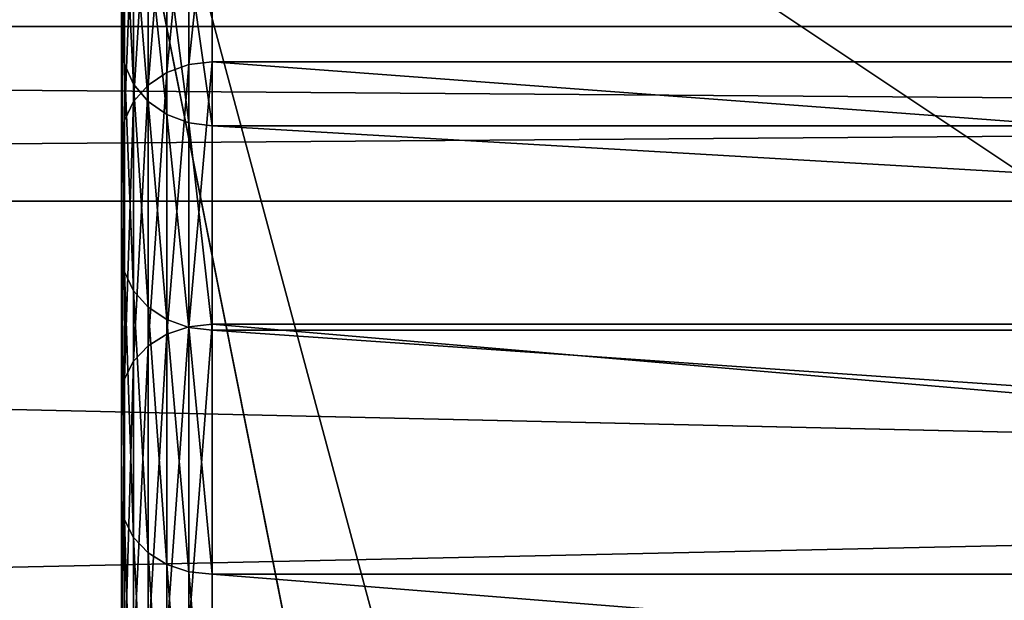
# Model space of a CAD drawing. Extents: x -0.181 to 0.054, y -0.054 to 0.064.
# Drawn here: x -0.066 to -0.061, y 0.052 to 0.055 of the extents above; entities that cross this region are included whole.
import ezdxf

# ---------------------------------------------------------------- set-up
doc = ezdxf.new("R2010")
doc.units = 0
doc.header["$MEASUREMENT"] = 0
doc.layers.get('0').update_dxf_attribs({"linetype": 'CONTINUOUS'})

msp = doc.modelspace()

# ---------------------------------------------------------------- linework, layer by layer
for points in [[(-0.0659847, 0.0586087, -0.1295785), (-0.0552903, 0.0188261, 0.1517184), (-0.0552903, 0.059662, -0.1295785)], [(-0.0762681, 0.0554893, -0.1295785), (-0.058018, 0.0185575, 0.1517184), (-0.0659847, 0.0586087, -0.1295785)], [(-0.0659847, 0.0586087, -0.1295785), (-0.058018, 0.0185575, 0.1517184), (-0.0552903, 0.0188261, 0.1517184)], [(-0.1079836, -0.0056371, -0.1308337), (-0.0999615, 0.0346926, -0.1308337), (-0.0657716, 0.0575376, -0.1308337)], [(-0.0448089, -0.0478491, -0.1308337), (-0.1079836, -0.0056371, -0.1308337), (-0.0657716, 0.0575376, -0.1308337)], [(-0.0999615, 0.0346926, -0.1308337), (-0.0851387, 0.0495155, -0.1308337), (-0.0657716, 0.0575376, -0.1308337)], [(-0.0851387, 0.0495155, -0.1308337), (-0.0758502, 0.0544803, -0.1308337), (-0.0657716, 0.0575376, -0.1308337)], [(-0.0760315, 0.054918, -0.1307381), (-0.0657716, 0.0575376, -0.1308337), (-0.0758502, 0.0544803, -0.1308337)], [(-0.0657716, 0.0575376, -0.1308337), (-0.0448089, 0.0575376, -0.1308337), (-0.0254419, 0.0495155, -0.1308337)], [(-0.0657716, 0.0575376, -0.1308337), (-0.0254419, 0.0495155, -0.1308337), (-0.0025969, 0.0153256, -0.1308337)], [(-0.0657716, 0.0575376, -0.1308337), (-0.0025969, 0.0153256, -0.1308337), (-0.0448089, -0.0478491, -0.1308337)], [(-0.0654838, 0.0563332, 0.1699607), (-0.0654838, 0.0553973, 0.1674862), (-0.0654838, 0.0547557, 0.1677685)], [(-0.0654838, 0.0563332, 0.1699607), (-0.0654838, 0.0547557, 0.1677685), (-0.0654838, 0.0556655, 0.1701741)], [(-0.0652338, 0.0545907, 0.1649273), (-0.0652338, 0.055794, 0.1673117), (-0.0651132, 0.0558398, 0.1672915)], [(-0.0652338, 0.0545907, 0.1649273), (-0.0651132, 0.0558398, 0.1672915), (-0.0651132, 0.0546342, 0.1649024)], [(-0.0651132, 0.0546342, 0.1649024), (-0.0651132, 0.0558398, 0.1672915), (-0.0649838, 0.0558556, 0.1672845)], [(-0.0651132, 0.0546342, 0.1649024), (-0.0649838, 0.0558556, 0.1672845), (-0.0649838, 0.0546491, 0.1648938)], [(-0.0455967, 0.0546491, 0.1648938), (-0.0649838, 0.0546491, 0.1648938), (-0.0649838, 0.0558556, 0.1672845)], [(-0.0455967, 0.0546491, 0.1648938), (-0.0649838, 0.0558556, 0.1672845), (-0.0455967, 0.0558556, 0.1672845)], [(-0.0653374, 0.0545217, 0.164967), (-0.0653374, 0.0557211, 0.1673437), (-0.0652338, 0.055794, 0.1673117)], [(-0.0653374, 0.0545217, 0.164967), (-0.0652338, 0.055794, 0.1673117), (-0.0652338, 0.0545907, 0.1649273)], [(-0.0654168, 0.0544318, 0.1650186), (-0.0654168, 0.0556262, 0.1673855), (-0.0653374, 0.0557211, 0.1673437)], [(-0.0654168, 0.0544318, 0.1650186), (-0.0653374, 0.0557211, 0.1673437), (-0.0653374, 0.0545217, 0.164967)], [(-0.0654668, 0.0546372, 0.1678206), (-0.0654668, 0.0555422, 0.1702135), (-0.0654838, 0.0556655, 0.1701741)], [(-0.0654668, 0.0546372, 0.1678206), (-0.0654838, 0.0556655, 0.1701741), (-0.0654838, 0.0547557, 0.1677685)], [(-0.0654668, 0.0543271, 0.1650786), (-0.0654668, 0.0555158, 0.1674341), (-0.0654168, 0.0556262, 0.1673855)], [(-0.0654668, 0.0543271, 0.1650786), (-0.0654168, 0.0556262, 0.1673855), (-0.0654168, 0.0544318, 0.1650186)], [(-0.0654838, 0.0542149, 0.1651431), (-0.0654838, 0.0553973, 0.1674862), (-0.0654668, 0.0555158, 0.1674341)], [(-0.0654838, 0.0542149, 0.1651431), (-0.0654668, 0.0555158, 0.1674341), (-0.0654668, 0.0543271, 0.1650786)], [(-0.0654168, 0.0545268, 0.1678692), (-0.0654168, 0.0554273, 0.1702503), (-0.0654668, 0.0555422, 0.1702135)], [(-0.0654168, 0.0545268, 0.1678692), (-0.0654668, 0.0555422, 0.1702135), (-0.0654668, 0.0546372, 0.1678206)], [(-0.0857454, 0.0504236, -0.1295785), (-0.0606409, 0.0177618, 0.1517184), (-0.0762681, 0.0554893, -0.1295785)], [(-0.0762681, 0.0554893, -0.1295785), (-0.0606409, 0.0177618, 0.1517184), (-0.058018, 0.0185575, 0.1517184)], [(-0.0654838, 0.0553973, 0.1674862), (-0.0654838, 0.0542149, 0.1651431), (-0.0654838, 0.0536069, 0.1654921)], [(-0.0654838, 0.0553973, 0.1674862), (-0.0654838, 0.0536069, 0.1654921), (-0.0654838, 0.0547557, 0.1677685)], [(-0.0653374, 0.0544319, 0.1679109), (-0.0653374, 0.0553286, 0.1702818), (-0.0654168, 0.0554273, 0.1702503)], [(-0.0653374, 0.0544319, 0.1679109), (-0.0654168, 0.0554273, 0.1702503), (-0.0654168, 0.0545268, 0.1678692)], [(-0.0652338, 0.054359, 0.167943), (-0.0652338, 0.0552527, 0.1703061), (-0.0653374, 0.0553286, 0.1702818)], [(-0.0652338, 0.054359, 0.167943), (-0.0653374, 0.0553286, 0.1702818), (-0.0653374, 0.0544319, 0.1679109)], [(-0.0651132, 0.0543131, 0.1679632), (-0.0651132, 0.055205, 0.1703213), (-0.0652338, 0.0552527, 0.1703061)], [(-0.0651132, 0.0543131, 0.1679632), (-0.0652338, 0.0552527, 0.1703061), (-0.0652338, 0.054359, 0.167943)], [(-0.0649838, 0.0542974, 0.1679701), (-0.0649838, 0.0551886, 0.1703266), (-0.0651132, 0.055205, 0.1703213)], [(-0.0649838, 0.0542974, 0.1679701), (-0.0651132, 0.055205, 0.1703213), (-0.0651132, 0.0543131, 0.1679632)], [(-0.0455967, 0.0542974, 0.1679701), (-0.0455967, 0.0551886, 0.1703266), (-0.0649838, 0.0551886, 0.1703266)], [(-0.0455967, 0.0542974, 0.1679701), (-0.0649838, 0.0551886, 0.1703266), (-0.0649838, 0.0542974, 0.1679701)], [(-0.1128214, 0.0548442, 0.2698054), (-0.1169367, 0.0538835, 0.2609638), (0.0151434, 0.0538835, 0.1998247)], [(-0.1087062, 0.0538835, 0.2786472), (-0.1128214, 0.0548442, 0.2698054), (0.0213374, 0.0548442, 0.207363)], [(-0.1128214, 0.0548442, 0.2698054), (0.0151434, 0.0538835, 0.1998247), (0.0213374, 0.0548442, 0.207363)], [(-0.1087062, 0.0538835, 0.2786472), (0.0213374, 0.0548442, 0.207363), (0.027532, 0.0538835, 0.2149009)], [(-0.0654668, 0.0534946, 0.1655565), (-0.0654668, 0.0546372, 0.1678206), (-0.0654838, 0.0547557, 0.1677685)], [(-0.0654668, 0.0534946, 0.1655565), (-0.0654838, 0.0547557, 0.1677685), (-0.0654838, 0.0536069, 0.1654921)], [(-0.0654168, 0.05339, 0.1656166), (-0.0654168, 0.0545268, 0.1678692), (-0.0654668, 0.0546372, 0.1678206)], [(-0.0654168, 0.05339, 0.1656166), (-0.0654668, 0.0546372, 0.1678206), (-0.0654668, 0.0534946, 0.1655565)], [(-0.0651132, 0.0531918, 0.1626761), (-0.0651132, 0.0546342, 0.1649024), (-0.0649838, 0.0546491, 0.1648938)], [(-0.0651132, 0.0531918, 0.1626761), (-0.0649838, 0.0546491, 0.1648938), (-0.0649838, 0.0532058, 0.162666)], [(-0.0455967, 0.0532058, 0.162666), (-0.0649838, 0.0532058, 0.162666), (-0.0649838, 0.0546491, 0.1648938)], [(-0.0455967, 0.0532058, 0.162666), (-0.0649838, 0.0546491, 0.1648938), (-0.0455967, 0.0546491, 0.1648938)], [(-0.0653374, 0.053087, 0.1627525), (-0.0653374, 0.0545217, 0.164967), (-0.0652338, 0.0545907, 0.1649273)], [(-0.0653374, 0.053087, 0.1627525), (-0.0652338, 0.0545907, 0.1649273), (-0.0652338, 0.0531513, 0.1627057)], [(-0.0652338, 0.0531513, 0.1627057), (-0.0652338, 0.0545907, 0.1649273), (-0.0651132, 0.0546342, 0.1649024)], [(-0.0652338, 0.0531513, 0.1627057), (-0.0651132, 0.0546342, 0.1649024), (-0.0651132, 0.0531918, 0.1626761)], [(-0.0653374, 0.0533001, 0.1656682), (-0.0653374, 0.0544319, 0.1679109), (-0.0654168, 0.0545268, 0.1678692)], [(-0.0653374, 0.0533001, 0.1656682), (-0.0654168, 0.0545268, 0.1678692), (-0.0654168, 0.05339, 0.1656166)], [(-0.0654168, 0.0530032, 0.1628136), (-0.0654168, 0.0544318, 0.1650186), (-0.0653374, 0.0545217, 0.164967)], [(-0.0654168, 0.0530032, 0.1628136), (-0.0653374, 0.0545217, 0.164967), (-0.0653374, 0.053087, 0.1627525)], [(-0.0654668, 0.0529057, 0.1628847), (-0.0654668, 0.0543271, 0.1650786), (-0.0654168, 0.0544318, 0.1650186)], [(-0.0654668, 0.0529057, 0.1628847), (-0.0654168, 0.0544318, 0.1650186), (-0.0654168, 0.0530032, 0.1628136)], [(-0.0652338, 0.053231, 0.1657078), (-0.0652338, 0.054359, 0.167943), (-0.0653374, 0.0544319, 0.1679109)], [(-0.0652338, 0.053231, 0.1657078), (-0.0653374, 0.0544319, 0.1679109), (-0.0653374, 0.0533001, 0.1656682)], [(-0.0654838, 0.0528011, 0.1629609), (-0.0654838, 0.0542149, 0.1651431), (-0.0654668, 0.0543271, 0.1650786)], [(-0.0654838, 0.0528011, 0.1629609), (-0.0654668, 0.0543271, 0.1650786), (-0.0654668, 0.0529057, 0.1628847)], [(-0.0651132, 0.0531876, 0.1657328), (-0.0651132, 0.0543131, 0.1679632), (-0.0652338, 0.054359, 0.167943)], [(-0.0651132, 0.0531876, 0.1657328), (-0.0652338, 0.054359, 0.167943), (-0.0652338, 0.053231, 0.1657078)], [(-0.0649838, 0.0531726, 0.1657414), (-0.0649838, 0.0542974, 0.1679701), (-0.0651132, 0.0543131, 0.1679632)], [(-0.0649838, 0.0531726, 0.1657414), (-0.0651132, 0.0543131, 0.1679632), (-0.0651132, 0.0531876, 0.1657328)], [(-0.0455967, 0.0531726, 0.1657414), (-0.0455967, 0.0542974, 0.1679701), (-0.0649838, 0.0542974, 0.1679701)], [(-0.0455967, 0.0531726, 0.1657414), (-0.0649838, 0.0542974, 0.1679701), (-0.0649838, 0.0531726, 0.1657414)], [(-0.0654838, 0.0542149, 0.1651431), (-0.0654838, 0.0528011, 0.1629609), (-0.0654838, 0.0522344, 0.1633737)], [(-0.0654838, 0.0542149, 0.1651431), (-0.0654838, 0.0522344, 0.1633737), (-0.0654838, 0.0536069, 0.1654921)], [(-0.1169367, 0.0538835, 0.2609638), (-0.1208937, 0.0510382, 0.252462), (0.0091883, 0.0510382, 0.1925756)], [(-0.1169367, 0.0538835, 0.2609638), (0.0091883, 0.0510382, 0.1925756), (0.0151434, 0.0538835, 0.1998247)], [(-0.104749, 0.0510382, 0.2871491), (-0.1087062, 0.0538835, 0.2786472), (0.027532, 0.0538835, 0.2149009)], [(-0.104749, 0.0510382, 0.2871491), (0.027532, 0.0538835, 0.2149009), (0.0334893, 0.0510382, 0.2221487)], [(-0.0654668, 0.0521298, 0.1634499), (-0.0654668, 0.0534946, 0.1655565), (-0.0654838, 0.0536069, 0.1654921)], [(-0.0654668, 0.0521298, 0.1634499), (-0.0654838, 0.0536069, 0.1654921), (-0.0654838, 0.0522344, 0.1633737)], [(-0.0654168, 0.0520323, 0.163521), (-0.0654168, 0.05339, 0.1656166), (-0.0654668, 0.0534946, 0.1655565)], [(-0.0654168, 0.0520323, 0.163521), (-0.0654668, 0.0534946, 0.1655565), (-0.0654668, 0.0521298, 0.1634499)], [(-0.0653374, 0.0519485, 0.163582), (-0.0653374, 0.0533001, 0.1656682), (-0.0654168, 0.05339, 0.1656166)], [(-0.0653374, 0.0519485, 0.163582), (-0.0654168, 0.05339, 0.1656166), (-0.0654168, 0.0520323, 0.163521)], [(-0.0652338, 0.0518842, 0.1636289), (-0.0652338, 0.053231, 0.1657078), (-0.0653374, 0.0533001, 0.1656682)], [(-0.0652338, 0.0518842, 0.1636289), (-0.0653374, 0.0533001, 0.1656682), (-0.0653374, 0.0519485, 0.163582)], [(-0.0651132, 0.0518436, 0.1636584), (-0.0651132, 0.0531876, 0.1657328), (-0.0652338, 0.053231, 0.1657078)], [(-0.0651132, 0.0518436, 0.1636584), (-0.0652338, 0.053231, 0.1657078), (-0.0652338, 0.0518842, 0.1636289)], [(-0.0652338, 0.051494, 0.1606746), (-0.0652338, 0.0531513, 0.1627057), (-0.0651132, 0.0531918, 0.1626761)], [(-0.0652338, 0.051494, 0.1606746), (-0.0651132, 0.0531918, 0.1626761), (-0.0651132, 0.051531, 0.1606408)], [(-0.0651132, 0.051531, 0.1606408), (-0.0651132, 0.0531918, 0.1626761), (-0.0649838, 0.0532058, 0.162666)], [(-0.0651132, 0.051531, 0.1606408), (-0.0649838, 0.0532058, 0.162666), (-0.0649838, 0.0515438, 0.1606292)], [(-0.0649838, 0.0518297, 0.1636686), (-0.0649838, 0.0531726, 0.1657414), (-0.0651132, 0.0531876, 0.1657328)], [(-0.0649838, 0.0518297, 0.1636686), (-0.0651132, 0.0531876, 0.1657328), (-0.0651132, 0.0518436, 0.1636584)], [(-0.0455967, 0.0515438, 0.1606292), (-0.0649838, 0.0515438, 0.1606292), (-0.0649838, 0.0532058, 0.162666)], [(-0.0455967, 0.0515438, 0.1606292), (-0.0649838, 0.0532058, 0.162666), (-0.0455967, 0.0532058, 0.162666)], [(-0.0455967, 0.0518297, 0.1636686), (-0.0455967, 0.0531726, 0.1657414), (-0.0649838, 0.0531726, 0.1657414)], [(-0.0455967, 0.0518297, 0.1636686), (-0.0649838, 0.0531726, 0.1657414), (-0.0649838, 0.0518297, 0.1636686)], [(-0.0653374, 0.0514352, 0.1607284), (-0.0653374, 0.053087, 0.1627525), (-0.0652338, 0.0531513, 0.1627057)], [(-0.0653374, 0.0514352, 0.1607284), (-0.0652338, 0.0531513, 0.1627057), (-0.0652338, 0.051494, 0.1606746)], [(-0.0654168, 0.0513587, 0.1607983), (-0.0654168, 0.0530032, 0.1628136), (-0.0653374, 0.053087, 0.1627525)], [(-0.0654168, 0.0513587, 0.1607983), (-0.0653374, 0.053087, 0.1627525), (-0.0653374, 0.0514352, 0.1607284)], [(-0.0654668, 0.0512696, 0.1608797), (-0.0654668, 0.0529057, 0.1628847), (-0.0654168, 0.0530032, 0.1628136)], [(-0.0654668, 0.0512696, 0.1608797), (-0.0654168, 0.0530032, 0.1628136), (-0.0654168, 0.0513587, 0.1607983)], [(-0.0654838, 0.051174, 0.160967), (-0.0654838, 0.0528011, 0.1629609), (-0.0654668, 0.0529057, 0.1628847)], [(-0.0654838, 0.051174, 0.160967), (-0.0654668, 0.0529057, 0.1628847), (-0.0654668, 0.0512696, 0.1608797)], [(-0.0654838, 0.0528011, 0.1629609), (-0.0654838, 0.051174, 0.160967), (-0.0654838, 0.0506564, 0.1614399)], [(-0.0654838, 0.0528011, 0.1629609), (-0.0654838, 0.0506564, 0.1614399), (-0.0654838, 0.0522344, 0.1633737)], [(-0.0654668, 0.0505609, 0.1615272), (-0.0654668, 0.0521298, 0.1634499), (-0.0654838, 0.0522344, 0.1633737)], [(-0.0654668, 0.0505609, 0.1615272), (-0.0654838, 0.0522344, 0.1633737), (-0.0654838, 0.0506564, 0.1614399)], [(-0.0654168, 0.0504718, 0.1616086), (-0.0654168, 0.0520323, 0.163521), (-0.0654668, 0.0521298, 0.1634499)], [(-0.0654168, 0.0504718, 0.1616086), (-0.0654668, 0.0521298, 0.1634499), (-0.0654668, 0.0505609, 0.1615272)], [(-0.0653374, 0.0503953, 0.1616785), (-0.0653374, 0.0519485, 0.163582), (-0.0654168, 0.0520323, 0.163521)], [(-0.0653374, 0.0503953, 0.1616785), (-0.0654168, 0.0520323, 0.163521), (-0.0654168, 0.0504718, 0.1616086)], [(-0.0652338, 0.0503365, 0.1617322), (-0.0652338, 0.0518842, 0.1636289), (-0.0653374, 0.0519485, 0.163582)], [(-0.0652338, 0.0503365, 0.1617322), (-0.0653374, 0.0519485, 0.163582), (-0.0653374, 0.0503953, 0.1616785)], [(-0.0651132, 0.0502995, 0.161766), (-0.0651132, 0.0518436, 0.1636584), (-0.0652338, 0.0518842, 0.1636289)], [(-0.0651132, 0.0502995, 0.161766), (-0.0652338, 0.0518842, 0.1636289), (-0.0652338, 0.0503365, 0.1617322)], [(-0.0649838, 0.0502867, 0.1617776), (-0.0649838, 0.0518297, 0.1636686), (-0.0651132, 0.0518436, 0.1636584)], [(-0.0649838, 0.0502867, 0.1617776), (-0.0651132, 0.0518436, 0.1636584), (-0.0651132, 0.0502995, 0.161766)], [(-0.0455967, 0.0502867, 0.1617776), (-0.0455967, 0.0518297, 0.1636686), (-0.0649838, 0.0518297, 0.1636686)], [(-0.0455967, 0.0502867, 0.1617776), (-0.0649838, 0.0518297, 0.1636686), (-0.0649838, 0.0502867, 0.1617776)]]:
    msp.add_3dface(points)

doc.saveas('drawing.dxf')
